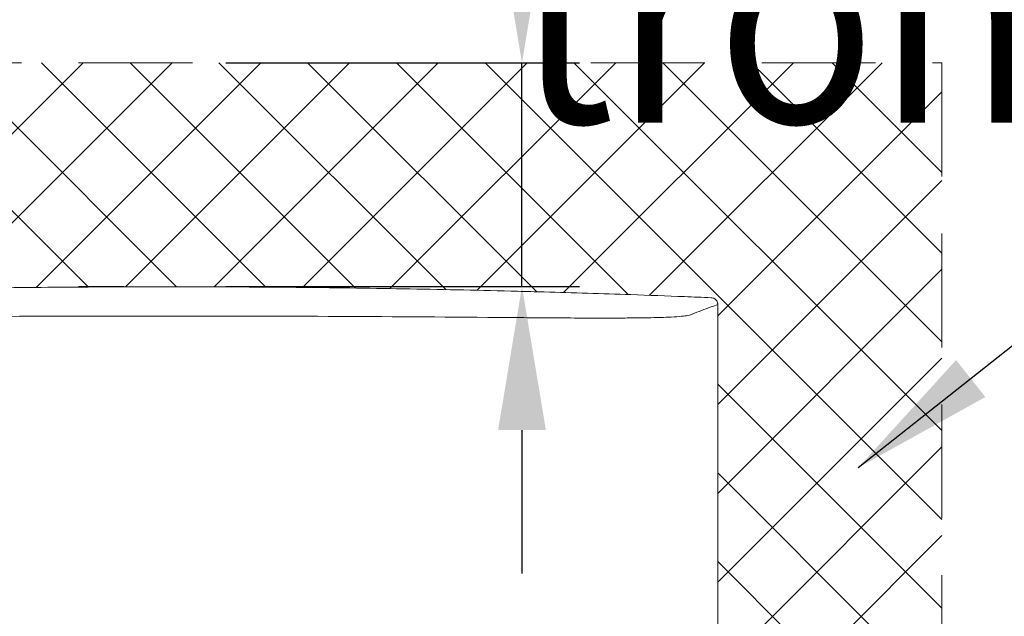
# Model space of a CAD drawing. Units: millimetres. Extents: x -1198 to -943, y 1692 to 2012.
# Drawn here: x -1054 to -1040, y 1763 to 1771 of the extents above; entities that cross this region are included whole.
import ezdxf

# ---------------------------------------------------------------- set-up
doc = ezdxf.new("R2010")
doc.units = ezdxf.units.MM
doc.header["$LTSCALE"] = 0.5
doc.header["$MEASUREMENT"] = 0
doc.linetypes.add('HIDDEN', pattern=[9.525, 6.35, -3.175])
doc.layers.add('1', color=7, linetype='Continuous')
for name, color, linetype, lineweight in [('DIMS', 3, 'Continuous', 25), ('HIDDEN', 1, 'HIDDEN', 35), ('実線', 7, 'Continuous', 40), ('細線', 6, 'Continuous', 20)]:
    doc.layers.add(name, color=color, linetype=linetype, lineweight=lineweight)
doc.styles.add('11', font='verdana.ttf')
doc.dimstyles.new('1', dxfattribs={"dimtxt": 3, "dimasz": 2, "dimexe": 0.8, "dimexo": 0.8, "dimgap": 0.8, "dimtad": 1, "dimdec": 0, "dimzin": 0, "dimdsep": 46, "dimtxsty": '11', "dimcen": 0.09, "dimadec": 0, "dimazin": 0, "dimtfac": 1, "dimtdec": 0, "dimtmove": 0, "dimatfit": 3, "dimfxl": 1, "dimtolj": 1, "dimtzin": 0, "dimarcsym": 0})
doc.dimstyles.new('11', dxfattribs={"dimtxt": 3, "dimasz": 2, "dimexe": 0.8, "dimexo": 0.8, "dimgap": 0.8, "dimtad": 1, "dimdec": 0, "dimzin": 0, "dimdsep": 46, "dimtxsty": '11', "dimcen": 0.09, "dimadec": 0, "dimazin": 0, "dimtfac": 1, "dimtdec": 0, "dimtmove": 0, "dimatfit": 0, "dimfxl": 1, "dimtolj": 1, "dimtzin": 0, "dimarcsym": 0})

# ---------------------------------------------------------------- blocks, each defined once
blk = doc.blocks.new('*D42')
at = {"layer": '1', "color": 0, "lineweight": -2, "ltscale": 0.5, "transparency": 16777216}
for p, q in [((-1046.521, 1772.455), (-1046.521, 1791.809)), ((-1050.651, 1770.455), (-1045.721, 1770.455)), ((-1046.521, 1767.334), (-1046.521, 1770.455)), ((-1050.651, 1767.334), (-1045.721, 1767.334)), ((-1046.521, 1765.334), (-1046.521, 1763.334))]:
    blk.add_line(p, q, dxfattribs=at)
at = {"layer": '1', "color": 0, "ltscale": 0.5, "transparency": 16777216}
for points in [[(-1046.854, 1772.455), (-1046.187, 1772.455), (-1046.521, 1770.455)], [(-1046.854, 1765.334), (-1046.187, 1765.334), (-1046.521, 1767.334)]]:
    blk.add_solid(points, dxfattribs=at)
at = {"layer": 'Defpoints', "color": 0, "ltscale": 0.5, "transparency": 16777216}
for p in [(-1051.451, 1770.455), (-1051.451, 1767.334), (-1046.521, 1767.334)]:
    blk.add_point(p, dxfattribs=at)
at = {"layer": '1', "color": 0, "ltscale": 0.5, "transparency": 16777216, "insert": (-1048.882, 1783.132), "char_height": 3, "attachment_point": 5, "rotation": 90, "style": '11'}
blk.add_mtext('\\A1;>50mm', dxfattribs=at)

msp = doc.modelspace()

# ---------------------------------------------------------------- linework, layer by layer
at = {"layer": 'DIMS', "color": 7, "lineweight": 9, "ltscale": 0.5}
msp.add_line((-1052.073, 1767.334), (-1052.701, 1767.334), dxfattribs=at)
at = {"layer": 'HIDDEN', "color": 7, "lineweight": 9, "ltscale": 0.5}
for p, q in [((-1062.228, 1770.455), (-1040.667, 1770.455)), ((-1040.667, 1770.455), (-1040.667, 1731.344))]:
    msp.add_line(p, q, dxfattribs=at)
at = {"layer": '実線', "color": 7, "lineweight": 9}
for p, q in [((-1043.791, 1765.638), (-1043.791, 1767.085)), ((-1043.791, 1767.085), (-1043.791, 1754.353)), ((-1043.791, 1767.085), (-1043.791, 1767.085)), ((-1043.791, 1754.353), (-1043.791, 1765.599)), ((-1043.791, 1765.599), (-1043.791, 1765.599)), ((-1043.791, 1765.599), (-1043.791, 1754.353))]:
    msp.add_line(p, q, dxfattribs=at)
for points, knots in [([(-1051.448, 1767.332), (-1051.822, 1767.331), (-1052.445, 1767.33), (-1053.567, 1767.321), (-1054.815, 1767.304), (-1055.937, 1767.279), (-1056.56, 1767.262), (-1056.685, 1767.259)], [0, 0, 0, 0, 0.2141514, 0.3570321, 0.6427958, 0.9285596, 1, 1, 1, 1]), ([(-1051.448, 1767.332), (-1051.074, 1767.331), (-1050.45, 1767.33), (-1049.328, 1767.321), (-1048.081, 1767.304), (-1046.958, 1767.279), (-1046.335, 1767.262), (-1046.21, 1767.259)], [0, 0, 0, 0, 0.214151, 0.357032, 0.642796, 0.92856, 1, 1, 1, 1]), ([(-1046.21, 1767.259), (-1045.808, 1767.248), (-1045.156, 1767.229), (-1044.38, 1767.199), (-1044.006, 1767.184), (-1043.882, 1767.179)], [0, 0, 0, 0, 0.518102, 0.839345, 1, 1, 1, 1]), ([(-1044.149, 1766.951), (-1044.105, 1766.968), (-1044.018, 1767.001), (-1043.898, 1767.045), (-1043.823, 1767.074), (-1043.791, 1767.085)], [0, 0, 0, 0, 0.368186, 0.73637, 1, 1, 1, 1]), ([(-1043.882, 1767.179), (-1043.877, 1767.179), (-1043.865, 1767.178), (-1043.854, 1767.173), (-1043.846, 1767.171)], [0, 0, 0, 0, 0.367929, 1, 1, 1, 1]), ([(-1043.846, 1767.171), (-1043.838, 1767.166), (-1043.822, 1767.157), (-1043.803, 1767.134), (-1043.795, 1767.114), (-1043.793, 1767.101), (-1043.792, 1767.098)], [0, 0, 0, 0, 0.3134706, 0.5935612, 0.888092, 1, 1, 1, 1]), ([(-1043.792, 1767.098), (-1043.792, 1767.098), (-1043.792, 1767.094), (-1043.792, 1767.089), (-1043.791, 1767.085)], [0, 0, 0, 0, 0.000135, 1, 1, 1, 1]), ([(-1046.051, 1766.898), (-1045.912, 1766.897), (-1045.634, 1766.895), (-1045.278, 1766.895), (-1044.99, 1766.897), (-1044.767, 1766.899), (-1044.583, 1766.904), (-1044.415, 1766.91), (-1044.285, 1766.92), (-1044.206, 1766.93), (-1044.168, 1766.942), (-1044.155, 1766.948), (-1044.149, 1766.951)], [0, 0, 0, 0, 0.1209677, 0.2416267, 0.3236149, 0.4055059, 0.4876235, 0.5698395, 0.6885533, 0.8075538, 0.9037438, 1, 1, 1, 1]), ([(-1051.448, 1766.924), (-1052.239, 1766.923), (-1053.822, 1766.921), (-1055.403, 1766.909), (-1056.194, 1766.903)], [0, 0, 0, 0, 0.499923, 1, 1, 1, 1]), ([(-1051.448, 1766.924), (-1050.656, 1766.923), (-1049.073, 1766.921), (-1047.492, 1766.909), (-1046.701, 1766.903)], [0, 0, 0, 0, 0.499923, 1, 1, 1, 1]), ([(-1046.701, 1766.903), (-1046.701, 1766.903), (-1046.698, 1766.903), (-1046.695, 1766.903), (-1046.693, 1766.903)], [0, 0, 0, 0, 0.000465, 1, 1, 1, 1]), ([(-1046.693, 1766.903), (-1046.587, 1766.902), (-1046.372, 1766.9), (-1046.159, 1766.899), (-1046.051, 1766.898)], [0, 0, 0, 0, 0.493392, 1, 1, 1, 1]), ([(-1043.791, 1765.638), (-1043.791, 1765.637), (-1043.791, 1765.624), (-1043.791, 1765.611), (-1043.791, 1765.599)], [0, 0, 0, 0, 0.045044, 1, 1, 1, 1])]:
    msp.add_open_spline(points, degree=3, knots=knots, dxfattribs=at)
at = {"layer": '細線', "color": 7, "lineweight": 9, "ltscale": 10}
for p, q in [((-1055.81, 1767.281), (-1052.637, 1770.455)), ((-1052.569, 1767.329), (-1055.696, 1770.455)), ((-1054.548, 1767.306), (-1051.399, 1770.455)), ((-1051.335, 1767.332), (-1054.459, 1770.455)), ((-1053.294, 1767.323), (-1050.162, 1770.455)), ((-1050.093, 1767.327), (-1053.221, 1770.455)), ((-1052.049, 1767.331), (-1048.924, 1770.455)), ((-1048.842, 1767.314), (-1051.984, 1770.455)), ((-1050.812, 1767.33), (-1047.687, 1770.455)), ((-1047.584, 1767.292), (-1050.746, 1770.455)), ((-1049.582, 1767.323), (-1046.449, 1770.455)), ((-1046.316, 1767.262), (-1049.509, 1770.455)), ((-1048.361, 1767.307), (-1045.212, 1770.455)), ((-1045.04, 1767.224), (-1048.272, 1770.455)), ((-1047.147, 1767.283), (-1043.975, 1770.455)), ((-1040.667, 1764.088), (-1047.034, 1770.455)), ((-1045.941, 1767.251), (-1042.737, 1770.455)), ((-1040.667, 1765.326), (-1045.797, 1770.455)), ((-1044.742, 1767.213), (-1041.5, 1770.455)), ((-1040.667, 1766.563), (-1044.559, 1770.455)), ((-1040.667, 1767.801), (-1043.322, 1770.455)), ((-1040.667, 1768.926), (-1042.197, 1770.455)), ((-1043.791, 1766.926), (-1040.667, 1770.05)), ((-1043.791, 1765.689), (-1040.667, 1768.813)), ((-1043.791, 1764.451), (-1040.667, 1767.575)), ((-1043.791, 1763.214), (-1040.667, 1766.338)), ((-1040.667, 1762.851), (-1043.791, 1765.975)), ((-1043.791, 1761.977), (-1040.667, 1765.101)), ((-1040.667, 1761.614), (-1043.791, 1764.738)), ((-1043.791, 1760.739), (-1040.667, 1763.863)), ((-1040.667, 1760.376), (-1043.791, 1763.5))]:
    msp.add_line(p, q, dxfattribs=at)

# ---------------------------------------------------------------- texts
at = {"layer": '1', "ltscale": 0.5, "insert": (-1046.631, 1777.619), "char_height": 3, "width": 53.26074, "attachment_point": 1, "style": '11'}
msp.add_mtext('\\pi14.31264;{\\W0.9;Khoảng trống\\P\\pi17.64185;Clearance}', dxfattribs=at)

# ---------------------------------------------------------------- dimensions: what is measured, and where the dimension line sits
at = {"layer": '1', "ltscale": 0.5}
dim = msp.add_linear_dim(base=(-1046.521, 1767.334), p1=(-1051.451, 1770.455), p2=(-1051.451, 1767.334), angle=90, text='>50mm', dimstyle='1', dxfattribs=at)
dim.commit()
dim.dimension.update_dxf_attribs({"geometry": '*D42', "text_midpoint": (-1046.521, 1783.132), "dimtype": 160})

# ---------------------------------------------------------------- leaders
msp.add_leader([(-1041.833, 1764.811), (-1032.008, 1772.589), (-1007.142, 1772.589)], dimstyle='11', override={"dimgap": 0.8, "dimtad": 0}, dxfattribs=at)

doc.saveas('drawing.dxf')
